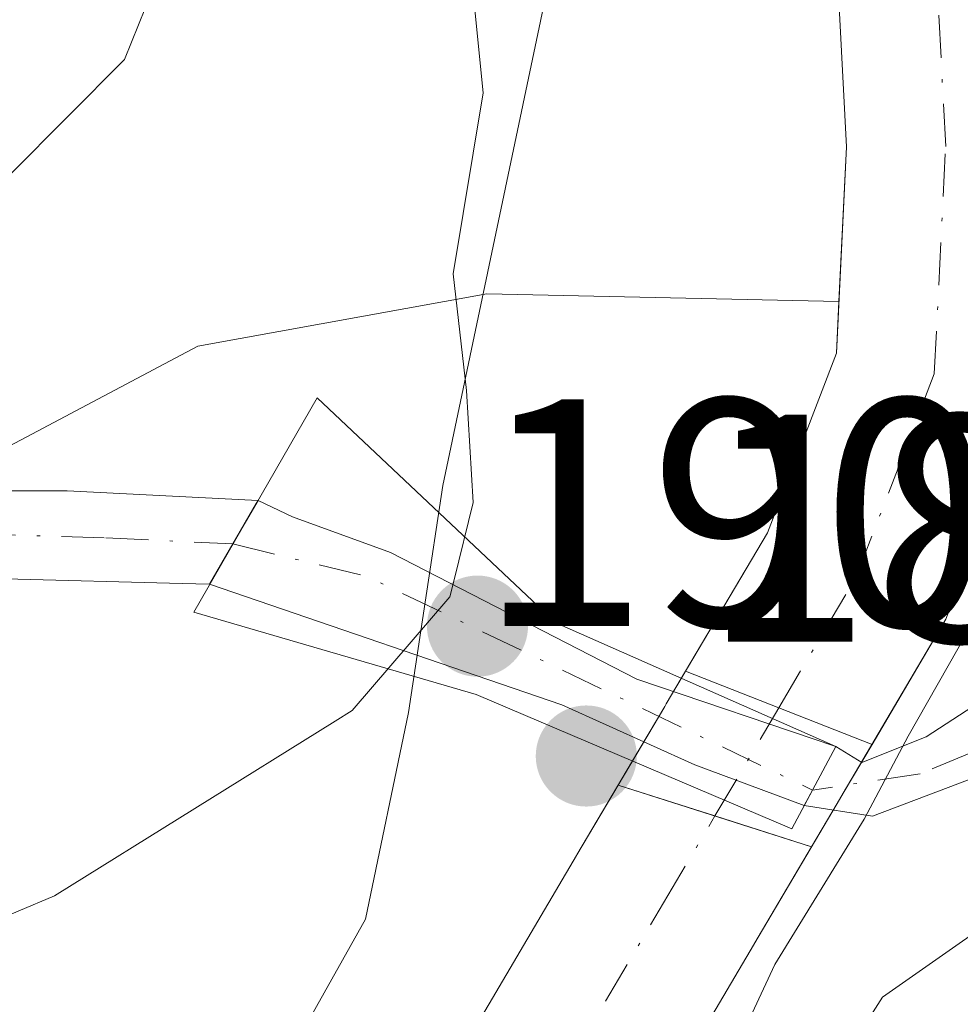
# Model space of a CAD drawing. Units: metres. Extents: x 593141 to 596561, y 4777651 to 4780012.
# Drawn here: x 593421 to 593450, y 4778804 to 4778834 of the extents above; entities that cross this region are included whole.
import ezdxf

# ---------------------------------------------------------------- set-up
doc = ezdxf.new("R2010")
doc.units = ezdxf.units.M
doc.header["$MEASUREMENT"] = 0
doc.linetypes.add('DGN Style 4', pattern=[2.6384748266838614, 1.318413404963828, -0.6592067024819142, 0.001648016756204785, -0.6592067024819142])
for name, color, linetype, lineweight in [('Arbolado forestal CxS', 92, 'Continuous', 0), ('Corriente natural Cxs', 4, 'Continuous', 13), ('Corriente natural eje', 4, 'DGN Style 4', 0), ('Corriente natural oculto Cxs', 9, 'Continuous', 13), ('Curva de nivel normal', 30, 'Continuous', 0), ('Municipio', 91, 'Continuous', 13), ('Municipio CxS', 4, 'Continuous', 0), ('Pastizal CxS', 92, 'Continuous', 0), ('Pista no pavimentada Cxs', 111, 'Continuous', 0), ('Pista no pavimentada eje', 91, 'DGN Style 4', 0), ('Puente', 1, 'Continuous', 0), ('Puente Cxs', 1, 'Continuous', 13), ('Punto de cota en terreno', 7, 'Continuous', 0), ('Rótulo de punto de cota en construcción', 7, 'Continuous', 0), ('Suelo desnudo CxS', 253, 'Continuous', 0)]:
    doc.layers.add(name, color=color, linetype=linetype, lineweight=lineweight)
doc.styles.add('Style-Arial', font='txt')

# ---------------------------------------------------------------- blocks, each defined once
blk = doc.blocks.new('*U18')
at = {"layer": 'Suelo desnudo CxS', "color": 253, "linetype": 'Continuous', "lineweight": 0}
for points in [[(593415.3000999996, 4778790.030099999, 178.151199999993), (593422.1815, 4778793.117000001, 178.1505999999936), (593424.1501000002, 4778794.0001, 178.1055000000051), (593431.9001000002, 4778798.800100001, 177.7829000000056), (593435.0100999996, 4778802.950099999, 177.6334000000061), (593438.0500999996, 4778808.100099999, 177.5881999999983), (593438.0597000001, 4778808.1165, 177.5892000000022), (593440.7701000003, 4778812.700099999, 177.4670000000042), (593440.8183000004, 4778812.781500001, 177.4627999999939), (593443.9401000004, 4778818.050100001, 177.3947000000044), (593446.0701000001, 4778823.600099999, 177.5182999999961), (593446.1478000004, 4778825.194900001, 177.5482999999949), (593446.3800999997, 4778829.960100001, 177.6031999999977), (593445.9600999998, 4778838.020099999, 177.6769000000058), (593445.7100999998, 4778854.790100001, 177.4753999999957), (593443.0100999996, 4778874.7401, 178.0638999999937), (593442.5000999998, 4778888.7501, 177.9850000000006), (593442.5219999999, 4778890.6798, 177.8656000000046), (593442.6801000005, 4778904.600099999, 178.0837000000029), (593443.5741999998, 4778911.580900001, 177.7393000000011), (593443.9301000005, 4778914.360099999, 177.6272999999928), (593445.2901, 4778924.840100001, 177.5868000000046)], [(593450.8800999997, 4778923.6801, 176.482600000003), (593450.0301000001, 4778918.0701, 176.6420000000071), (593447.9200999998, 4778904.1601, 176.7197000000015), (593448.1601, 4778888.8201, 177.0387999999948), (593449.1001000004, 4778875.270099999, 177.0354999999981), (593451.8101000005, 4778855.2401, 177.2250000000058), (593452.0601000005, 4778838.2301, 177.284799999994), (593452.4901000002, 4778829.970100001, 176.7333999999973), (593452.1201, 4778822.3201, 176.5066999999981), (593449.4501, 4778815.390100001, 177.271900000007), (593446.2801000001, 4778810.020099999, 178.381899999993), (593446.0954999998, 4778809.708699999, 178.4897999999957), (593443.6501000002, 4778805.5801, 178.7287000000069), (593443.4024999999, 4778805.160700001, 178.684699999998), (593440.0900999998, 4778799.550100001, 178.3374999999942), (593440.0601000005, 4778799.5101, 178.3285999999935), (593436.0900999998, 4778794.220100001, 178.0709000000061), (593427.4501, 4778788.860099999, 177.9499000000069), (593426.9401000004, 4778788.540100001, 177.9597000000067), (593424.2701000003, 4778787.350099999, 178.0019000000029), (593417.5201000003, 4778784.340100001, 178.0274999999965)]]:
    blk.add_polyline3d(points, dxfattribs=at)
blk = doc.blocks.new('*U19')
at = {"layer": 'Corriente natural Cxs', "color": 4, "linetype": 'Continuous', "lineweight": 13}
blk.add_polyline3d([(593415.3000999996, 4778790.030099999, 178.151199999993), (593424.1501000002, 4778794.0001, 178.1055000000051), (593431.9001000002, 4778798.800100001, 177.7829000000056), (593435.0100999996, 4778802.950099999, 177.6334000000061), (593438.0500999996, 4778808.100099999, 177.5881999999983), (593438.0597000001, 4778808.1165, 177.5892000000022), (593439.3346999995, 4778810.272700001, 177.6251000000047), (593445.3014000002, 4778808.368000001, 178.7477000000072), (593443.6501000002, 4778805.5801, 178.7287000000069), (593443.4024999999, 4778805.160700001, 178.684699999998), (593440.0900999998, 4778799.550100001, 178.3374999999942), (593440.0601000005, 4778799.5101, 178.3285999999935), (593436.0900999998, 4778794.220100001, 178.0709000000061), (593427.4501, 4778788.860099999, 177.9499000000069), (593426.9401000004, 4778788.540100001, 177.9597000000067), (593424.2701000003, 4778787.350099999, 178.0019000000029), (593417.5201000003, 4778784.340100001, 178.0274999999965)], dxfattribs=at)
blk = doc.blocks.new('*U20')
at = {"layer": 'Municipio CxS', "color": 4, "linetype": 'Continuous', "lineweight": 0, "flags": 128}
blk.add_lwpolyline([(593446.3210000007, 4778922.857000001), (593443.9220000012, 4778910.628000001), (593443.0820000008, 4778895.366000001), (593438.8550000003, 4778865.449), (593437.7779999994, 4778837.856000001), (593433.9260000006, 4778819.509999999), (593433.3809999991, 4778815.914999999), (593432.8639999991, 4778812.506999999), (593431.5400000007, 4778806.136000001), (593427.8060000006, 4778799.483), (593424.2999999988, 4778795.120999999), (593418.8940000014, 4778790.354)], dxfattribs=at)
blk = doc.blocks.new('5PATER')
at = {"layer": 'Punto de cota en terreno', "linetype": 'Continuous', "lineweight": 0}
h = blk.add_hatch(color=51, dxfattribs=at)
edge = h.paths.add_edge_path()
edge.add_ellipse((0, 0), major_axis=(-0.1095731443231308, -0.1110710700762829), ratio=0.9994222409660322, start_angle=0, end_angle=360)

msp = doc.modelspace()

# ---------------------------------------------------------------- linework, layer by layer
at = {"layer": 'Arbolado forestal CxS', "color": 92, "linetype": 'Continuous', "lineweight": 0}
for points in [[(593417.5201000003, 4778784.340100001, 178.0274999999965), (593424.2701000003, 4778787.350099999, 178.0019000000029), (593426.9401000004, 4778788.540100001, 177.9597000000067), (593427.4501, 4778788.860099999, 177.9499000000069), (593436.0900999998, 4778794.220100001, 178.0709000000061), (593440.0601000005, 4778799.5101, 178.3285999999935), (593440.0900999998, 4778799.550100001, 178.3374999999942), (593443.4024999999, 4778805.160700001, 178.684699999998), (593443.6501000002, 4778805.5801, 178.7287000000069), (593446.0954999998, 4778809.708699999, 178.4897999999957), (593446.2801000001, 4778810.020099999, 178.381899999993), (593449.4501, 4778815.390100001, 177.271900000007), (593452.1201, 4778822.3201, 176.5066999999981), (593452.4901000002, 4778829.970100001, 176.7333999999973), (593452.0601000005, 4778838.2301, 177.284799999994), (593451.8101000005, 4778855.2401, 177.2250000000058), (593449.1001000004, 4778875.270099999, 177.0354999999981), (593448.1601, 4778888.8201, 177.0387999999948), (593447.9200999998, 4778904.1601, 176.7197000000015), (593450.0301000001, 4778918.0701, 176.6420000000071), (593450.8800999997, 4778923.6801, 176.482600000003)], [(593417.5201000003, 4778784.340100001, 178.0274999999965), (593424.2701000003, 4778787.350099999, 178.0019000000029), (593426.9401000004, 4778788.540100001, 177.9597000000067), (593427.4501, 4778788.860099999, 177.9499000000069), (593436.0900999998, 4778794.220100001, 178.0709000000061), (593440.0601000005, 4778799.5101, 178.3285999999935), (593440.0900999998, 4778799.550100001, 178.3374999999942), (593443.4024999999, 4778805.160700001, 178.684699999998), (593443.6501000002, 4778805.5801, 178.7287000000069), (593446.0954999998, 4778809.708699999, 178.4897999999957), (593446.2801000001, 4778810.020099999, 178.381899999993), (593449.4501, 4778815.390100001, 177.271900000007), (593452.1201, 4778822.3201, 176.5066999999981), (593452.4901000002, 4778829.970100001, 176.7333999999973), (593452.0601000005, 4778838.2301, 177.284799999994), (593451.8101000005, 4778855.2401, 177.2250000000058), (593449.1001000004, 4778875.270099999, 177.0354999999981), (593448.1601, 4778888.8201, 177.0387999999948), (593447.9200999998, 4778904.1601, 176.7197000000015), (593450.0301000001, 4778918.0701, 176.6420000000071), (593450.8800999997, 4778923.6801, 176.482600000003)], [(593274.7947000006, 4778833.374299999, 229.9207000000024), (593291.7379999999, 4778830.9483, 217.5924999999988), (593310.7399000004, 4778827.420499999, 207.4023000000016), (593326.5761000002, 4778824.5865, 201.4455000000016), (593334.7361000003, 4778818.7305, 197.520399999994), (593343.4332999998, 4778807.163699999, 191.5510999999969), (593344.8095000006, 4778804.295700001, 190.9130000000005), (593353.7801000001, 4778804.839299999, 189.6055999999953), (593380.9978999998, 4778812.262900001, 186.7219000000041), (593412.3399999999, 4778816.3869, 183.7940999999992), (593426.3614999996, 4778823.8101, 182.3108000000066), (593435.2796999998, 4778825.4319, 180.1483000000007), (593446.1478000004, 4778825.194900001, 177.5482999999949)], [(593446.1478000004, 4778825.194900001, 177.5482999999949), (593446.0701000001, 4778823.600099999, 177.5182999999961), (593443.9401000004, 4778818.050100001, 177.3947000000044), (593440.8183000004, 4778812.781500001, 177.4627999999939), (593440.7701000003, 4778812.700099999, 177.4670000000042), (593438.0597000001, 4778808.1165, 177.5892000000022), (593438.0500999996, 4778808.100099999, 177.5881999999983), (593435.0100999996, 4778802.950099999, 177.6334000000061), (593431.9001000002, 4778798.800100001, 177.7829000000056), (593424.1501000002, 4778794.0001, 178.1055000000051), (593422.1815, 4778793.117000001, 178.1505999999936), (593415.3000999996, 4778790.030099999, 178.151199999993), (593407.1001000004, 4778787.2601, 178.3120000000054), (593398.5701000001, 4778785.0001, 178.2949999999983), (593390.8000999996, 4778784.190099999, 178.4290999999939), (593374.2701000003, 4778783.8301, 179.1220999999932), (593364.8701, 4778781.770099999, 179.3407000000007), (593349.9101, 4778777.140100001, 179.280700000003), (593347.8901000004, 4778776.700099999, 179.3445999999967), (593341.4501, 4778775.3101, 179.5138000000006), (593323.1401000004, 4778771.1501, 180.0034000000014), (593315.9001000002, 4778768.890100001, 179.9196999999986), (593313.2001, 4778767.470100001, 179.9958999999944), (593291.7100999998, 4778756.1601, 179.5709999999963)], [(593412.3399999999, 4778816.3869, 183.7940999999992), (593426.3614999996, 4778823.8101, 182.3108000000066), (593435.2796999998, 4778825.4319, 180.1483000000007), (593446.1478000004, 4778825.194900001, 177.5482999999949), (593446.0701000001, 4778823.600099999, 177.5182999999961), (593443.9401000004, 4778818.050100001, 177.3947000000044), (593440.8183000004, 4778812.781500001, 177.4627999999939), (593440.7701000003, 4778812.700099999, 177.4670000000042), (593438.0597000001, 4778808.1165, 177.5892000000022), (593438.0500999996, 4778808.100099999, 177.5881999999983), (593435.0100999996, 4778802.950099999, 177.6334000000061), (593431.9001000002, 4778798.800100001, 177.7829000000056), (593424.1501000002, 4778794.0001, 178.1055000000051), (593422.1815, 4778793.117000001, 178.1505999999936), (593415.3000999996, 4778790.030099999, 178.151199999993)]]:
    msp.add_polyline3d(points, dxfattribs=at)
at = {"layer": 'Corriente natural Cxs', "color": 4, "linetype": 'Continuous', "lineweight": 13, "extrusion": (0.3661855282096635, 0.9305418620630818, 4.333569570816492e-05), "elevation": 4664195.949205672, "flags": 128}
msp.add_lwpolyline([(1197710.372758406, -24.7116764012375), (1197707.279192578, -25.18377640167984), (1197704.190120923, -24.52257640105668)], dxfattribs=at)
msp.add_lwpolyline([(1197710.372758406, -24.7116764012375), (1197707.279192578, -25.18377640167984), (1197704.190120923, -24.52257640105668)], dxfattribs=at)
at = {"layer": 'Corriente natural Cxs', "color": 4, "linetype": 'Continuous', "lineweight": 13, "extrusion": (0.02136445668377146, 0.03605223306069189, 0.9991215123707151), "elevation": 185142.7197101291, "flags": 128}
msp.add_lwpolyline([(1925733.508864495, -4409818.166673107), (1925733.508864495, -4409819.078213549)], dxfattribs=at)
at = {"layer": 'Corriente natural Cxs', "color": 4, "linetype": 'Continuous', "lineweight": 13, "extrusion": (0.3040986736702818, 0.9526405387186995, 2.572394978535364e-05), "elevation": 4732952.511774647, "flags": 128}
msp.add_lwpolyline([(887895.4984382831, 55.87486726913714), (887892.3642077146, 55.2481672689218), (887889.2351012344, 56.99746726951098)], dxfattribs=at)
msp.add_lwpolyline([(887895.4984382831, 55.87486726913714), (887892.3642077146, 55.2481672689218), (887889.2351012344, 56.99746726951098)], dxfattribs=at)
at = {"layer": 'Corriente natural Cxs', "color": 4, "linetype": 'Continuous', "lineweight": 13}
for points in [[(593441.2825999996, 4778813.564999999, 177.4245999999985), (593443.9401000004, 4778818.050100001, 177.3947000000044), (593446.0701000001, 4778823.600099999, 177.5182999999961), (593446.3800999997, 4778829.960100001, 177.6031999999977), (593445.9600999998, 4778838.020099999, 177.6769000000058), (593445.7100999998, 4778854.790100001, 177.4753999999957), (593443.0100999996, 4778874.7401, 178.0638999999937), (593442.5000999998, 4778888.7501, 177.9850000000006), (593442.6801000005, 4778904.600099999, 178.0837000000029), (593443.9301000005, 4778914.360099999, 177.6272999999928), (593445.2901, 4778924.840100001, 177.5868000000046)], [(593450.8800999997, 4778923.6801, 176.482600000003), (593450.0301000001, 4778918.0701, 176.6420000000071), (593447.9200999998, 4778904.1601, 176.7197000000015), (593448.1601, 4778888.8201, 177.0387999999948), (593449.1001000004, 4778875.270099999, 177.0354999999981), (593451.8101000005, 4778855.2401, 177.2250000000058), (593452.0601000005, 4778838.2301, 177.284799999994), (593452.4901000002, 4778829.970100001, 176.7333999999973), (593452.1201, 4778822.3201, 176.5066999999981), (593449.4501, 4778815.390100001, 177.271900000007), (593447.1694, 4778811.526500001, 177.6036000000022), (593441.4162, 4778813.7905, 177.414499999999), (593443.9401000004, 4778818.050100001, 177.3947000000044), (593446.0701000001, 4778823.600099999, 177.5182999999961), (593446.3800999997, 4778829.960100001, 177.6031999999977), (593445.9600999998, 4778838.020099999, 177.6769000000058), (593445.7100999998, 4778854.790100001, 177.4753999999957), (593443.0100999996, 4778874.7401, 178.0638999999937), (593442.5000999998, 4778888.7501, 177.9850000000006), (593442.6801000005, 4778904.600099999, 178.0837000000029), (593443.9301000005, 4778914.360099999, 177.6272999999928), (593445.2901, 4778924.840100001, 177.5868000000046)], [(593450.8800999997, 4778923.6801, 176.482600000003), (593450.0301000001, 4778918.0701, 176.6420000000071), (593447.9200999998, 4778904.1601, 176.7197000000015), (593448.1601, 4778888.8201, 177.0387999999948), (593449.1001000004, 4778875.270099999, 177.0354999999981), (593451.8101000005, 4778855.2401, 177.2250000000058), (593452.0601000005, 4778838.2301, 177.284799999994), (593452.4901000002, 4778829.970100001, 176.7333999999973), (593452.1201, 4778822.3201, 176.5066999999981), (593449.4501, 4778815.390100001, 177.271900000007), (593446.2801000001, 4778810.020099999, 178.381899999993), (593446.0954999998, 4778809.708699999, 178.4897999999957)], [(593291.7100999998, 4778756.1601, 179.5709999999963), (593313.2001, 4778767.470100001, 179.9958999999944), (593315.9001000002, 4778768.890100001, 179.9196999999986), (593323.1401000004, 4778771.1501, 180.0034000000014), (593341.4501, 4778775.3101, 179.5138000000006), (593347.8901000004, 4778776.700099999, 179.3445999999967), (593349.9101, 4778777.140100001, 179.280700000003), (593364.8701, 4778781.770099999, 179.3407000000007), (593374.2701000003, 4778783.8301, 179.1220999999932), (593390.8000999996, 4778784.190099999, 178.4290999999939), (593398.5701000001, 4778785.0001, 178.2949999999983), (593407.1001000004, 4778787.2601, 178.3120000000054), (593415.3000999996, 4778790.030099999, 178.151199999993), (593424.1501000002, 4778794.0001, 178.1055000000051), (593431.9001000002, 4778798.800100001, 177.7829000000056), (593435.0100999996, 4778802.950099999, 177.6334000000061), (593438.0500999996, 4778808.100099999, 177.5881999999983), (593438.0597000001, 4778808.1165, 177.5892000000022)], [(593443.4024999999, 4778805.160700001, 178.684699999998), (593440.0900999998, 4778799.550100001, 178.3374999999942), (593440.0601000005, 4778799.5101, 178.3285999999935), (593436.0900999998, 4778794.220100001, 178.0709000000061), (593427.4501, 4778788.860099999, 177.9499000000069), (593426.9401000004, 4778788.540100001, 177.9597000000067), (593424.2701000003, 4778787.350099999, 178.0019000000029), (593417.5201000003, 4778784.340100001, 178.0274999999965), (593408.8601000002, 4778781.4101, 178.0415999999968), (593399.6700999998, 4778778.9801, 178.1010999999999), (593391.1700999998, 4778777.210100001, 178.0709000000061), (593376.8101000005, 4778775.290100001, 178.3172999999952), (593365.8601000002, 4778772.350099999, 178.4616999999998), (593353.5500999996, 4778768.770099999, 178.3141000000032), (593342.8701, 4778766.440099999, 178.2379999999976), (593326.5800999999, 4778764.5001, 178.9375), (593318.4801000003, 4778762.4801, 178.9274000000005), (593295.3701, 4778750.920100001, 179.0415000000066)]]:
    msp.add_polyline3d(points, dxfattribs=at)
at = {"layer": 'Corriente natural eje', "color": 4, "linetype": 'DGN Style 4', "lineweight": 0, "extrusion": (-0.8605424125446548, 0.5092091517143686, 0.01314519007692545), "elevation": 1922733.480326677, "flags": 128}
msp.add_lwpolyline([(-4414935.819745867, -25099.8673384675), (-4414938.055620548, -25099.72822644798), (-4414939.698040135, -25099.92334330641)], dxfattribs=at)
at = {"layer": 'Corriente natural eje', "color": 4, "linetype": 'DGN Style 4', "lineweight": 0}
for points in [[(593444.2949000001, 4778812.6577, 176.9423999999999), (593446.6901000004, 4778816.720100001, 176.8858000000037), (593449.0900999998, 4778822.960100001, 177.0023999999976), (593449.4401000004, 4778829.970100001, 177.1466999999975), (593449.0100999996, 4778838.130100001, 177.360400000005), (593448.7600999996, 4778855.0101, 177.1389999999956), (593446.0601000005, 4778875.0001, 177.3369999999995), (593445.3300999999, 4778888.790100001, 177.4407999999967), (593445.3000999996, 4778904.380100001, 177.3347000000067), (593448.0800999999, 4778924.2601, 176.6361999999936)], [(593293.5401, 4778753.540100001, 179.0488999999943), (593317.1901000004, 4778765.690099999, 179.3022000000055), (593324.8601000002, 4778767.8201, 179.2477999999974), (593342.1601, 4778770.870100001, 178.3438000000024), (593351.7301000003, 4778772.950099999, 178.3494000000064), (593365.3701, 4778777.0601, 178.4949999999953), (593375.5401, 4778779.5601, 178.4896000000008), (593390.9801000003, 4778780.700099999, 178.0920000000042), (593399.1201, 4778781.9901, 178.0586999999941), (593407.9801000003, 4778784.340100001, 178.0693000000028), (593416.4101, 4778787.1801, 177.9973999999929), (593425.5100999996, 4778791.2501, 177.9906999999948), (593433.9901000002, 4778796.5101, 177.6257999999943), (593437.5500999996, 4778801.2501, 177.2581000000064), (593440.7311000006, 4778806.638499999, 177.3669999999984), (593442.3205000004, 4778809.319599999, 176.9983999999968)]]:
    msp.add_polyline3d(points, dxfattribs=at)
at = {"layer": 'Corriente natural oculto Cxs', "color": 9, "linetype": 'Continuous', "lineweight": 13, "extrusion": (-0.8595098502205132, 0.5103727908993654, 0.02761216549827073), "elevation": 1928912.687760146, "flags": 128}
msp.add_lwpolyline([(-4411992.899148597, -53104.10775344773), (-4411994.853206001, -53104.23740288158), (-4411994.947806143, -53104.24160448362)], dxfattribs=at)
at = {"layer": 'Corriente natural oculto Cxs', "color": 9, "linetype": 'Continuous', "lineweight": 13, "extrusion": (-0.00111736404142385, -0.001889581246986587, 0.9999975904872522), "elevation": -9515.443776510252, "flags": 128}
msp.add_lwpolyline([(593437.887676281, 4778798.667695129), (593439.6034834789, 4778801.569300311)], dxfattribs=at)
at = {"layer": 'Corriente natural oculto Cxs', "color": 9, "linetype": 'Continuous', "lineweight": 13, "extrusion": (0.8606140443813272, -0.5091544438361195, 0.01025762816381358), "elevation": -1922422.324179235, "flags": 128}
msp.add_lwpolyline([(4415098.749539738, 19899.03008016589), (4415093.951069866, 19899.26899273529), (4415093.464036073, 19899.22499042028)], dxfattribs=at)
at = {"layer": 'Corriente natural oculto Cxs', "color": 9, "linetype": 'Continuous', "lineweight": 13}
msp.add_polyline3d([(593446.0954999998, 4778809.708699999, 178.4897999999957), (593445.3014000002, 4778808.368000001, 178.7477000000072), (593439.3346999995, 4778810.272700001, 177.6251000000047), (593440.7701000003, 4778812.700099999, 177.4670000000042), (593440.8183000004, 4778812.781500001, 177.4627999999939), (593441.4162, 4778813.7905, 177.414499999999), (593447.1694, 4778811.526500001, 177.6036000000022), (593446.2801000001, 4778810.020099999, 178.381899999993)], close=True, dxfattribs=at)
at = {"layer": 'Curva de nivel normal', "color": 30, "linetype": 'Continuous', "lineweight": 0, "flags": 128}
for points, elevation in [([(593483.8200000003, 4778930.59), (593478.3099999996, 4778918.310000001), (593475.3499999996, 4778906.310000001), (593475.3399999999, 4778901.140000001), (593476.3600000005, 4778898.189999999), (593476.0999999996, 4778894.060000001), (593474.3799999999, 4778888.710000001), (593472.3899999997, 4778884.380000001), (593471.1399999997, 4778880.380000001), (593470.3799999999, 4778876.050000001), (593468.5800000001, 4778870.380000001), (593467.4600000001, 4778864.66), (593466.4900000002, 4778860.130000001), (593465.79, 4778854.16), (593463.1399999997, 4778841.67), (593459.7300000006, 4778832.930000001), (593457.0199999996, 4778828.180000001), (593456.3700000001, 4778825.720000001), (593456.6399999997, 4778822.9), (593455.4900000002, 4778820.480000001), (593452.2400000002, 4778818.74), (593448.2865000004, 4778811.777899999), (593446.9242000004, 4778809.226)], 180), ([(593495.3300000001, 4778928.380000001), (593488.2100000001, 4778910.24), (593486.2300000006, 4778903.029999999), (593486.5800000001, 4778897.140000001), (593484.54, 4778889.430000001), (593477.4400000004, 4778871.380000001), (593473.0300000003, 4778855.220000001), (593468.3300000001, 4778840.439999999), (593459.4100000003, 4778818.119999999), (593456.8200000003, 4778812.980000001), (593452.5599999996, 4778807.279999999), (593447.4900000002, 4778803.730000001), (593446.0999999996, 4778801.550000001), (593444.6600000003, 4778795.960000001), (593439.1200000001, 4778788.130000001), (593434.9100000003, 4778781.890000001), (593432.1100000005, 4778779.57), (593427.7100000001, 4778777.91), (593421.8799999999, 4778774.380000001)], 185), ([(593423.8399999999, 4778856.130000001), (593423.0700000003, 4778854.050000001), (593423.8899999997, 4778850.710000001), (593423.2999999998, 4778848.380000001), (593421.1299999999, 4778846.449999999), (593421.1699999999, 4778844.980000001), (593422.6500000004, 4778844.800000001), (593424.9500000002, 4778846.26), (593428.0700000003, 4778846.5), (593426.9100000003, 4778844.529999999), (593428.7800000003, 4778842), (593430.5999999996, 4778840.34), (593433.1799999997, 4778839.310000001), (593434.5899999999, 4778837.390000001), (593435.1699999999, 4778831.630000001), (593434.2400000002, 4778826.039999999), (593434.6500000004, 4778822.449999999), (593434.8600000005, 4778818.99), (593434.2699999996, 4778816.600000001)], 180), ([(593420.5800000001, 4778829.119999999), (593424.0999999996, 4778832.66), (593425.4000000004, 4778835.869999999), (593424.3099999996, 4778839.779999999), (593420.3899999997, 4778841.779999999)], 185), ([(593434.2699999996, 4778816.600000001), (593434.1399999997, 4778816.08), (593431.1200000001, 4778812.57), (593430.5999999996, 4778812.24)], 180), ([(593300.5099999999, 4778762.5), (593306.5999999996, 4778766.430000001), (593313.7400000002, 4778770.49), (593319.1600000003, 4778773.350000001), (593327.5300000003, 4778774.66), (593333.7000000002, 4778776.600000001), (593341.7699999996, 4778778.949999999), (593347.9800000006, 4778781.210000001), (593355.4699999997, 4778783.26), (593364.25, 4778786.42), (593374.2100000001, 4778790.460000001), (593390.4600000001, 4778794.680000001), (593406.2199999997, 4778799.859999999), (593411.8399999999, 4778802.600000001), (593421.9400000004, 4778806.859999999), (593430.5999999996, 4778812.24)], 180), ([(593446.9242000004, 4778809.226), (593444.1646999996, 4778804.739)], 180), ([(593444.1646999996, 4778804.739), (593442.4921000004, 4778801.141600001), (593442.1600000003, 4778799.09), (593442.2000000002, 4778796.77), (593441.2599999999, 4778795.41), (593435.4199999999, 4778789.41), (593431.29, 4778784.74), (593426.54, 4778781.42), (593420.1699999999, 4778776.460000001), (593410.4000000004, 4778772.430000001), (593403.6299999999, 4778772.689999999), (593398.6200000001, 4778771.640000001), (593392.5800000001, 4778768.960000001), (593387.7000000002, 4778765.67), (593382.7599999999, 4778764.24), (593378.8799999999, 4778764.689999999), (593374.5300000003, 4778764.480000001), (593368.0800000001, 4778763.480000001), (593358.7300000006, 4778762.77), (593344.3799999999, 4778759.869999999), (593323.4199999999, 4778753.609999999), (593311.8099999996, 4778750.939999999), (593303.9800000006, 4778748.140000001)], 180)]:
    msp.add_lwpolyline(points, dxfattribs=dict(at, elevation=elevation))
at = {"layer": 'Municipio', "color": 91, "linetype": 'Continuous', "lineweight": 13, "flags": 128}
msp.add_lwpolyline([(593446.3209999999, 4778922.857000002), (593443.9220000004, 4778910.628000001), (593443.0819999999, 4778895.366000002), (593438.8549999995, 4778865.449000001), (593437.7779999987, 4778837.855999999), (593433.9259999997, 4778819.51), (593433.3809999982, 4778815.914999997), (593432.8639999982, 4778812.506999998), (593431.5399999999, 4778806.136000002), (593427.8059999997, 4778799.483000001), (593424.2999999981, 4778795.121), (593418.8940000006, 4778790.354000002)], dxfattribs=at)
msp.add_lwpolyline([(593446.3209999999, 4778922.857000002), (593443.9220000004, 4778910.628000001), (593443.0819999999, 4778895.366000002), (593438.8549999995, 4778865.449000001), (593437.7779999987, 4778837.855999999), (593433.9259999997, 4778819.51), (593433.3809999982, 4778815.914999997), (593432.8639999982, 4778812.506999998), (593431.5399999999, 4778806.136000002), (593427.8059999997, 4778799.483000001), (593424.2999999981, 4778795.121), (593418.8940000006, 4778790.354000002)], dxfattribs=at)
at = {"layer": 'Municipio CxS', "color": 4, "linetype": 'Continuous', "lineweight": 0, "flags": 128}
msp.add_lwpolyline([(593418.8940000014, 4778790.354), (593424.2999999988, 4778795.120999999), (593427.8060000006, 4778799.483), (593431.5400000007, 4778806.136000001), (593432.8639999991, 4778812.506999999), (593433.3809999991, 4778815.914999999), (593433.9260000006, 4778819.509999999), (593437.7779999994, 4778837.856000001), (593438.8550000003, 4778865.449), (593443.0820000008, 4778895.366000001), (593443.9220000012, 4778910.628000001), (593446.3210000007, 4778922.857000001)], dxfattribs=at)
at = {"layer": 'Pastizal CxS', "color": 92, "linetype": 'Continuous', "lineweight": 0}
for points in [[(593484.2427000003, 4779012.5878, 193.9312000000064), (593472.5494999997, 4778998.667300001, 194.5627999999997), (593453.5793000003, 4778977.222300001, 194.4670999999944), (593442.0323000001, 4778961.551100001, 190.7461999999941), (593434.6091999998, 4778944.2303, 187.6021000000037), (593434.6091999998, 4778931.858300001, 183.7581000000064), (593443.5741999998, 4778911.580900001, 177.7393000000011), (593442.6801000005, 4778904.600099999, 178.0837000000029), (593442.5219999999, 4778890.6798, 177.8656000000046), (593442.5000999998, 4778888.7501, 177.9850000000006), (593443.0100999996, 4778874.7401, 178.0638999999937), (593445.7100999998, 4778854.790100001, 177.4753999999957), (593445.9600999998, 4778838.020099999, 177.6769000000058), (593446.3800999997, 4778829.960100001, 177.6031999999977), (593446.1478000004, 4778825.194900001, 177.5482999999949), (593435.2796999998, 4778825.4319, 180.1483000000007), (593426.3614999996, 4778823.8101, 182.3108000000066), (593412.3399999999, 4778816.3869, 183.7940999999992)], [(593443.5741999998, 4778911.580900001, 177.7393000000011), (593442.6801000005, 4778904.600099999, 178.0837000000029), (593442.5219999999, 4778890.6798, 177.8656000000046), (593442.5000999998, 4778888.7501, 177.9850000000006), (593443.0100999996, 4778874.7401, 178.0638999999937), (593445.7100999998, 4778854.790100001, 177.4753999999957), (593445.9600999998, 4778838.020099999, 177.6769000000058), (593446.3800999997, 4778829.960100001, 177.6031999999977), (593446.1478000004, 4778825.194900001, 177.5482999999949)], [(593274.7947000006, 4778833.374299999, 229.9207000000024), (593291.7379999999, 4778830.9483, 217.5924999999988), (593310.7399000004, 4778827.420499999, 207.4023000000016), (593326.5761000002, 4778824.5865, 201.4455000000016), (593334.7361000003, 4778818.7305, 197.520399999994), (593343.4332999998, 4778807.163699999, 191.5510999999969), (593344.8095000006, 4778804.295700001, 190.9130000000005), (593353.7801000001, 4778804.839299999, 189.6055999999953), (593380.9978999998, 4778812.262900001, 186.7219000000041), (593412.3399999999, 4778816.3869, 183.7940999999992), (593426.3614999996, 4778823.8101, 182.3108000000066), (593435.2796999998, 4778825.4319, 180.1483000000007), (593446.1478000004, 4778825.194900001, 177.5482999999949)]]:
    msp.add_polyline3d(points, dxfattribs=at)
at = {"layer": 'Pista no pavimentada Cxs', "color": 111, "linetype": 'Continuous', "lineweight": 0, "flags": 128}
msp.add_lwpolyline([(593428.2202000003, 4778819.0546), (593429.2829999998, 4778818.552300001), (593432.3028999995, 4778817.4472), (593439.9096999997, 4778813.544500001), (593446.0461999997, 4778811.463400001), (593445.3290999997, 4778810.118899999), (593445.0752999998, 4778809.642999999), (593441.6956000002, 4778810.898700001), (593437.5946000004, 4778812.750800001), (593426.7270000001, 4778816.4663), (593427.4458999997, 4778817.712300001), (593428.1662999997, 4778818.960999999)], close=True, dxfattribs=at)
for points in [[(593428.2202000003, 4778819.0546), (593427.4458999997, 4778817.712300001), (593426.7270000001, 4778816.4663)], [(593428.2202000003, 4778819.0546), (593427.4458999997, 4778817.712300001), (593426.7270000001, 4778816.4663)], [(593428.2202000003, 4778819.0546), (593429.2829999998, 4778818.552300001), (593432.3028999995, 4778817.4472), (593439.9096999997, 4778813.544500001), (593446.0461999997, 4778811.463400001)], [(593426.7270000001, 4778816.4663), (593437.5946000004, 4778812.750800001), (593441.6956000002, 4778810.898700001), (593445.0752999998, 4778809.642999999)], [(593446.0461999997, 4778811.463400001), (593445.3290999997, 4778810.118899999), (593445.0752999998, 4778809.642999999)], [(593446.0461999997, 4778811.463400001), (593445.3290999997, 4778810.118899999), (593445.0752999998, 4778809.642999999)]]:
    msp.add_lwpolyline(points, dxfattribs=at)
at = {"layer": 'Pista no pavimentada Cxs', "color": 111, "linetype": 'Continuous', "lineweight": 0}
for points in [[(593486.9101, 4778920.890100001, 196.6512999999977), (593478.8141999999, 4778907.7587, 190.1839999999938), (593473.0569000002, 4778897.2601, 181.3586000000068), (593468.8234999999, 4778887.269400001, 187.1272999999928), (593464.5902000006, 4778876.093400001, 196.206600000005), (593461.8809000002, 4778863.393300001, 183.4401999999973), (593459.8488999996, 4778847.4759, 179.7339000000065), (593458.6634999998, 4778837.823999999, 191.1444000000047), (593458.8328999998, 4778832.066600001, 192.1092999999964), (593459.5801999997, 4778828.460100001, 191.7644), (593458.7207000004, 4778825.721000001, 191.3338999999978), (593458.4614000004, 4778824.8947, 0), (593458.4035999998, 4778824.7105, 0), (593458.1106000004, 4778823.776900001, 0), (593455.8508000001, 4778819.3654, 0), (593453.8003000002, 4778816.0581, 0), (593451.4852, 4778813.478399999, 0), (593448.8393999999, 4778811.7586, 0), (593446.8550000006, 4778810.9649, 0), (593446.0461999997, 4778811.463400001, 0)], [(593488.6700999998, 4778919.9901, 197.412599999996), (593484.2329000002, 4778912.5001, 191.2008999999962), (593477.6288999999, 4778901.662699999, 184.9091000000044), (593472.5488999998, 4778891.164100001, 189.6042000000016), (593468.6541999998, 4778882.358700001, 198.911500000002), (593465.9448999995, 4778873.384, 201.2143000000069), (593464.0822000002, 4778863.393300001, 189.1754999999976), (593462.2194999997, 4778851.878699999, 184.0898000000016), (593460.8649000004, 4778841.718599999, 185.2878000000055), (593461.0341999996, 4778833.590600001, 191.8369999999995), (593461.4501, 4778827.8301, 191.9366000000009), (593460.9702000003, 4778826.2993, 191.6891999999934), (593460.4530999997, 4778824.649800001, 0), (593459.5240000002, 4778821.6863, 0), (593458.4967, 4778820.225299999, 0), (593456.9753000002, 4778817.314900001, 0), (593455.5543000001, 4778815.630700001, 0), (593453.4034000002, 4778813.081499999, 0), (593450.4929999998, 4778810.568, 0), (593447.1857000003, 4778809.3112, 0), (593445.0752999998, 4778809.642999999, 0)], [(593346.4700999996, 4778820.200099999, 193.9774000000034), (593350.7901, 4778822.6501, 192.4867999999988), (593353.8300999999, 4778823.4801, 191.8383000000031), (593359.0100999996, 4778823.380100001, 190.059500000003), (593368.5900999998, 4778820.700099999, 188.8791000000056), (593372.7600999996, 4778819.720100001, 188.2690000000002), (593377.0301000001, 4778819.140100001, 187.4912999999942), (593382.9301000005, 4778818.790100001, 188.0810000000056), (593387.3400999998, 4778818.8301, 188.9477999999945), (593388.8499999996, 4778818.802200001, 189.8546999999962), (593390.4594999999, 4778818.772399999, 0), (593391.4348999998, 4778818.802100001, 0), (593402.5372000001, 4778819.140500001, 0), (593411.2154999999, 4778819.458000001, 0), (593418.4122000001, 4778819.3522, 0), (593422.3280999997, 4778819.3522, 0), (593428.2202000003, 4778819.0546, 0)], [(593347.5601000005, 4778818.540100001, 193.2345999999961), (593351.9001000002, 4778820.960100001, 193.0746999999974), (593354.0500999996, 4778821.4901, 192.1591999999946), (593354.2032000005, 4778821.487199999, 192.1067999999941), (593358.7401000002, 4778821.4001, 190.5862000000052), (593372.3701, 4778817.780099999, 188.4921000000031), (593376.8400999998, 4778817.170100001, 187.5289000000048), (593382.8800999997, 4778816.8101, 189.1545000000042), (593387.3300999999, 4778816.850099999, 190.4514999999956), (593388.3301999997, 4778816.832800001, 190.9388000000035), (593390.7929999996, 4778816.790300001, 0), (593394.2801000001, 4778816.7301, 0), (593403.6617000002, 4778816.6534, 0), (593414.4435000002, 4778816.785700001, 0), (593420.4140999997, 4778816.6305, 0), (593425.8814000003, 4778816.488299999, 0), (593426.7270000001, 4778816.4663, 0)], [(593418.4122000001, 4778819.3522, 0), (593422.3280999997, 4778819.3522, 0), (593428.2202000003, 4778819.0546, 0), (593428.1662999997, 4778818.960999999, 0), (593427.4458999997, 4778817.712300001, 0), (593426.7270000001, 4778816.4663, 0), (593425.8814000003, 4778816.488299999, 0), (593420.4140999997, 4778816.6305, 0)], [(593450.4929999998, 4778810.568, 0), (593447.1857000003, 4778809.3112, 0), (593445.0752999998, 4778809.642999999, 0), (593445.3290999997, 4778810.118899999, 0), (593446.0461999997, 4778811.463400001, 0), (593446.8550000006, 4778810.9649, 0), (593448.8393999999, 4778811.7586, 0), (593451.4852, 4778813.478399999, 0)]]:
    msp.add_polyline3d(points, dxfattribs=at)
at = {"layer": 'Pista no pavimentada eje', "color": 91, "linetype": 'DGN Style 4', "lineweight": 0, "flags": 128}
msp.add_lwpolyline([(593427.4458999997, 4778817.712300001), (593431.5884999996, 4778816.706300001), (593445.3290999997, 4778810.118899999)], dxfattribs=at)
at = {"layer": 'Pista no pavimentada eje', "color": 91, "linetype": 'DGN Style 4', "lineweight": 0}
for points in [[(593487.7901, 4778920.440099999, 197.3668000000034), (593479.4704, 4778906.838, 188.8083999999944), (593474.7078999998, 4778898.265500001, 182.0092000000004), (593470.2629000006, 4778889.058, 188.3818000000028), (593467.4053999997, 4778882.3904, 195.7347000000009), (593465.1829000004, 4778874.770400001, 198.3233999999939), (593463.5954, 4778866.5154, 190.4608000000007), (593461.6903999997, 4778856.3554, 182.9714999999997), (593460.7379000002, 4778847.465399999, 180.3963999999978), (593459.7854000004, 4778841.1154, 185.9296000000031), (593459.7854000004, 4778836.670399999, 191.3362000000052), (593460.5151000004, 4778828.145099999, 191.8430999999982), (593460.0321000004, 4778826.6052, 191.6002000000008), (593460.5151000004, 4778828.145099999, 0), (593459.2374999998, 4778823.717800001, 0), (593456.9885999998, 4778819.616699999, 0), (593454.7396, 4778815.912599999, 0), (593452.7551999995, 4778813.399, 0), (593450.2417000001, 4778811.282400001, 0), (593448.6541999998, 4778810.6209, 0), (593445.3290999997, 4778810.118899999, 0)], [(593347.0151000004, 4778819.370100001, 193.5525999999954), (593349.1750999996, 4778820.595100001, 193.2164000000048), (593351.3450999996, 4778821.8051, 192.6500999999989), (593352.8651000002, 4778822.220100001, 192.088499999998), (593353.9401000004, 4778822.485099999, 191.4974999999977), (593358.8750999998, 4778822.390100001, 189.9021000000066), (593363.6651, 4778821.050100001, 189.2900999999983), (593370.4801000003, 4778819.2401, 188.835699999996), (593372.5651000004, 4778818.7501, 188.3693999999959), (593376.9351000005, 4778818.155099999, 187.4630000000034), (593382.9051000001, 4778817.800100001, 188.3530000000028), (593387.3350999998, 4778817.840100001, 189.4377999999997), (593388.3940000003, 4778817.821799999, 190.2664999999979), (593390.8101000005, 4778817.780099999, 0), (593394.3251, 4778817.715100001, 0), (593405.5269999999, 4778818.2938, 0), (593419.4176000003, 4778818.029200001, 0), (593423.5186999999, 4778817.897, 0), (593427.4458999997, 4778817.712300001, 0)]]:
    msp.add_polyline3d(points, dxfattribs=at)
at = {"layer": 'Puente', "color": 1, "linetype": 'Continuous', "lineweight": 0}
msp.add_polyline3d([(593446.0461999997, 4778811.463400001, 186.2839999999997), (593444.6914999997, 4778808.923400001, 185.7749999999942), (593434.9548000004, 4778813.072100001, 188.6419000000024), (593426.2341999998, 4778815.6121, 189.0130999999965), (593430.0442000004, 4778822.2161, 187.0149999999994), (593437.4101999998, 4778815.273399999, 188.5158999999985), (593446.0461999997, 4778811.463400001, 186.2839999999997)], dxfattribs=at)
at = {"layer": 'Puente Cxs', "color": 1, "linetype": 'Continuous', "lineweight": 13}
msp.add_polyline3d([(593446.0461999997, 4778811.463400001, 186.2839999999997), (593444.6914999997, 4778808.923400001, 185.7749999999942), (593434.9548000004, 4778813.072100001, 188.6419000000024), (593426.2341999998, 4778815.6121, 189.0130999999965), (593430.0442000004, 4778822.2161, 187.0149999999994), (593437.4101999998, 4778815.273399999, 188.5158999999985)], close=True, dxfattribs=at)
at = {"layer": 'Suelo desnudo CxS', "color": 253, "linetype": 'Continuous', "lineweight": 0}
for points in [[(593417.5201000003, 4778784.340100001, 178.0274999999965), (593424.2701000003, 4778787.350099999, 178.0019000000029), (593426.9401000004, 4778788.540100001, 177.9597000000067), (593427.4501, 4778788.860099999, 177.9499000000069), (593436.0900999998, 4778794.220100001, 178.0709000000061), (593440.0601000005, 4778799.5101, 178.3285999999935), (593440.0900999998, 4778799.550100001, 178.3374999999942), (593443.4024999999, 4778805.160700001, 178.684699999998), (593443.6501000002, 4778805.5801, 178.7287000000069), (593446.0954999998, 4778809.708699999, 178.4897999999957), (593446.2801000001, 4778810.020099999, 178.381899999993), (593449.4501, 4778815.390100001, 177.271900000007), (593452.1201, 4778822.3201, 176.5066999999981), (593452.4901000002, 4778829.970100001, 176.7333999999973), (593452.0601000005, 4778838.2301, 177.284799999994), (593451.8101000005, 4778855.2401, 177.2250000000058), (593449.1001000004, 4778875.270099999, 177.0354999999981), (593448.1601, 4778888.8201, 177.0387999999948), (593447.9200999998, 4778904.1601, 176.7197000000015), (593450.0301000001, 4778918.0701, 176.6420000000071), (593450.8800999997, 4778923.6801, 176.482600000003)], [(593443.5741999998, 4778911.580900001, 177.7393000000011), (593442.6801000005, 4778904.600099999, 178.0837000000029), (593442.5219999999, 4778890.6798, 177.8656000000046), (593442.5000999998, 4778888.7501, 177.9850000000006), (593443.0100999996, 4778874.7401, 178.0638999999937), (593445.7100999998, 4778854.790100001, 177.4753999999957), (593445.9600999998, 4778838.020099999, 177.6769000000058), (593446.3800999997, 4778829.960100001, 177.6031999999977), (593446.1478000004, 4778825.194900001, 177.5482999999949)], [(593446.1478000004, 4778825.194900001, 177.5482999999949), (593446.0701000001, 4778823.600099999, 177.5182999999961), (593443.9401000004, 4778818.050100001, 177.3947000000044), (593440.8183000004, 4778812.781500001, 177.4627999999939), (593440.7701000003, 4778812.700099999, 177.4670000000042), (593438.0597000001, 4778808.1165, 177.5892000000022), (593438.0500999996, 4778808.100099999, 177.5881999999983), (593435.0100999996, 4778802.950099999, 177.6334000000061), (593431.9001000002, 4778798.800100001, 177.7829000000056), (593424.1501000002, 4778794.0001, 178.1055000000051), (593422.1815, 4778793.117000001, 178.1505999999936), (593415.3000999996, 4778790.030099999, 178.151199999993), (593407.1001000004, 4778787.2601, 178.3120000000054), (593398.5701000001, 4778785.0001, 178.2949999999983), (593390.8000999996, 4778784.190099999, 178.4290999999939), (593374.2701000003, 4778783.8301, 179.1220999999932), (593364.8701, 4778781.770099999, 179.3407000000007), (593349.9101, 4778777.140100001, 179.280700000003), (593347.8901000004, 4778776.700099999, 179.3445999999967), (593341.4501, 4778775.3101, 179.5138000000006), (593323.1401000004, 4778771.1501, 180.0034000000014), (593315.9001000002, 4778768.890100001, 179.9196999999986), (593313.2001, 4778767.470100001, 179.9958999999944), (593291.7100999998, 4778756.1601, 179.5709999999963)]]:
    msp.add_polyline3d(points, dxfattribs=at)

# ---------------------------------------------------------------- block references
at = {"layer": 'Corriente natural Cxs', "color": 4, "linetype": 'Continuous', "lineweight": 13}
msp.add_blockref('*U19', (0, 0), dxfattribs=at)
at = {"layer": 'Municipio CxS', "color": 4, "linetype": 'Continuous', "lineweight": 0}
msp.add_blockref('*U20', (0, 0), dxfattribs=at)
at = {"layer": 'Punto de cota en terreno', "color": 7, "linetype": 'Continuous', "lineweight": 0, "xscale": 10, "yscale": 10, "zscale": 10}
for p in [(593434.9921000004, 4778815.1766, 190.4616999999998), (593438.3499999996, 4778811.17, 183.8999999999942)]:
    msp.add_blockref('5PATER', p, dxfattribs=at)
at = {"layer": 'Suelo desnudo CxS', "color": 253, "linetype": 'Continuous', "lineweight": 0}
msp.add_blockref('*U18', (0, 0), dxfattribs=at)

# ---------------------------------------------------------------- texts
at = {"layer": 'Rótulo de punto de cota en construcción', "color": 7, "linetype": 'Continuous', "lineweight": 0, "style": 'Style-Arial'}
for s, p in [('190,46', (593434.9929999998, 4778815.1775)), ('183,9', (593441.8777999999, 4778814.697799999))]:
    msp.add_text(s, height=7.000000000000002, dxfattribs=at).set_placement(p)

doc.saveas('drawing.dxf')
